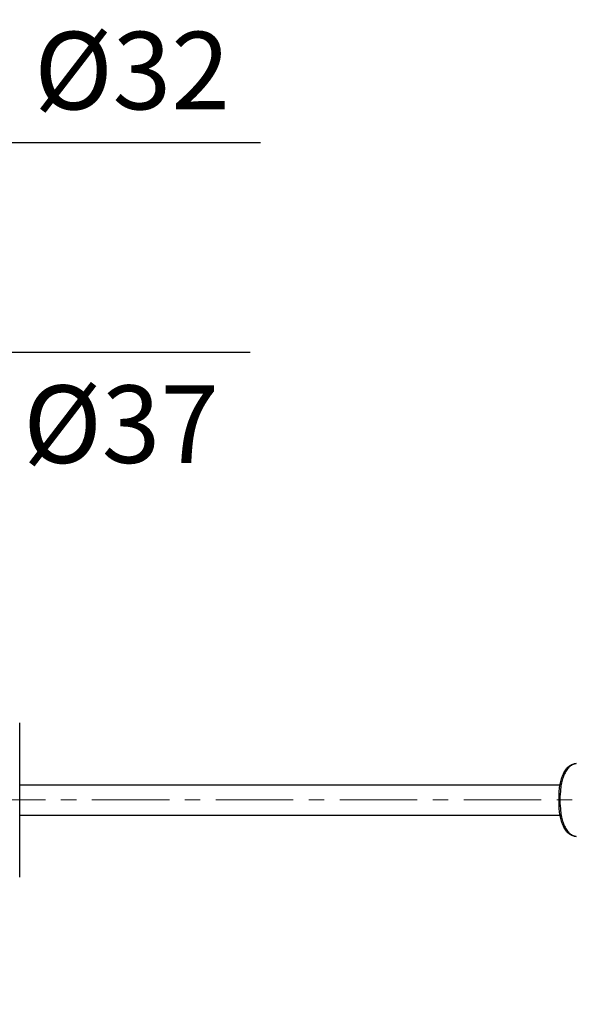
# Model space of a CAD drawing. Units: millimetres. Extents: x 72 to 9921, y -938 to 626.
# Drawn here: x 9323 to 9413, y -593 to -434 of the extents above; entities that cross this region are included whole.
import ezdxf

# ---------------------------------------------------------------- set-up
doc = ezdxf.new("R2010")
doc.units = ezdxf.units.MM
doc.header["$MEASUREMENT"] = 0
doc.linetypes.add('CENTER', pattern=[2, 1.25, -0.25, 0.25, -0.25])
doc.layers.add('Centerline', color=4, linetype='CENTER', lineweight=15)
doc.layers.add('Dimensions', color=7, linetype='Continuous')
doc.styles.get("Standard").update_dxf_attribs({"font": 'helr45w_0.ttf'})
doc.dimstyles.get("Standard").update_dxf_attribs({"dimscale": 5, "dimtxt": 2.5, "dimasz": 0.8, "dimexe": 1, "dimexo": 1, "dimgap": 1, "dimtad": 2, "dimtih": 1, "dimtoh": 1, "dimdec": 0, "dimzin": 0, "dimdsep": 46, "dimtxsty": 'Standard', "dimblk": 'DOT', "dimcen": 2, "dimclrd": 1, "dimclre": 1, "dimclrt": 1, "dimadec": 0, "dimazin": 0, "dimtfac": 1, "dimtdec": 0, "dimtofl": 0, "dimtmove": 0, "dimatfit": 3, "dimfxl": 1, "dimtolj": 1, "dimtzin": 0, "dimarcsym": 0})

# ---------------------------------------------------------------- blocks, each defined once
blk = doc.blocks.new('_Dot')
at = {"color": 0, "linetype": 'ByBlock', "lineweight": -2}
blk.add_line((-0.5, 0), (-1, 0), dxfattribs=at)
at = {"color": 0, "linetype": 'ByBlock', "const_width": 0.5}
blk.add_lwpolyline([(-0.25, 0, 1), (0.25, 0, 1)], format="xyb", close=True, dxfattribs=at)
blk = doc.blocks.new('*D4')
at = {"layer": 'Dimensions', "color": 1, "lineweight": -2, "transparency": 16777216}
for p, q in [((9266.46, -468.15), (9266.46, -449.05)), ((9301.88, -468.15), (9301.88, -449.05)), ((9270.46, -454.05), (9297.88, -454.05)), ((9301.88, -454.05), (9361.63, -454.05))]:
    blk.add_line(p, q, dxfattribs=at)
at = {"layer": 'Dimensions', "color": 1, "lineweight": -2, "transparency": 16777216, "xscale": 4, "yscale": 4, "zscale": 4, "rotation": 180}
blk.add_blockref('_Dot', (9266.46, -454.05), dxfattribs=at)
at = {"layer": 'Dimensions', "color": 1, "lineweight": -2, "transparency": 16777216, "xscale": 4, "yscale": 4, "zscale": 4}
blk.add_blockref('_Dot', (9301.88, -454.05), dxfattribs=at)
at = {"layer": 'Dimensions', "color": 1, "transparency": 16777216, "insert": (9340.93, -442.43), "char_height": 12.5, "attachment_point": 5}
blk.add_mtext('\\A1;%%C32', dxfattribs=at)
blk = doc.blocks.new('*D7')
at = {"layer": 'Dimensions', "color": 1, "lineweight": -2, "transparency": 16777216}
for p, q in [((9265.79, -478.15), (9265.79, -492.82)), ((9302.99, -478.15), (9302.99, -492.82)), ((9269.79, -487.82), (9298.99, -487.82)), ((9302.99, -487.82), (9360, -487.82))]:
    blk.add_line(p, q, dxfattribs=at)
at = {"layer": 'Dimensions', "color": 1, "lineweight": -2, "transparency": 16777216, "xscale": 4, "yscale": 4, "zscale": 4, "rotation": 180}
blk.add_blockref('_Dot', (9265.79, -487.82), dxfattribs=at)
at = {"layer": 'Dimensions', "color": 1, "lineweight": -2, "transparency": 16777216, "xscale": 4, "yscale": 4, "zscale": 4}
blk.add_blockref('_Dot', (9302.99, -487.82), dxfattribs=at)
at = {"layer": 'Dimensions', "color": 1, "transparency": 16777216, "insert": (9339.17, -499.44), "char_height": 12.5, "attachment_point": 5}
blk.add_mtext('\\A1;%%C37', dxfattribs=at)
blk = doc.blocks.new('*D18')
at = {"layer": 'Dimensions', "color": 1, "lineweight": -2, "transparency": 16777216}
for p, q in [((9284.39, -557.57), (9284.39, -601.46)), ((9462.07, -565.13), (9462.07, -601.46)), ((9288.39, -596.46), (9458.07, -596.46))]:
    blk.add_line(p, q, dxfattribs=at)
at = {"layer": 'Dimensions', "color": 1, "lineweight": -2, "transparency": 16777216, "xscale": 4, "yscale": 4, "zscale": 4, "rotation": 180}
blk.add_blockref('_Dot', (9284.39, -596.46), dxfattribs=at)
at = {"layer": 'Dimensions', "color": 1, "lineweight": -2, "transparency": 16777216, "xscale": 4, "yscale": 4, "zscale": 4}
blk.add_blockref('_Dot', (9462.07, -596.46), dxfattribs=at)
at = {"layer": 'Dimensions', "color": 1, "transparency": 16777216, "insert": (9373.23, -607.71), "char_height": 12.5, "attachment_point": 5}
blk.add_mtext('\\A1;177', dxfattribs=at)

msp = doc.modelspace()

# ---------------------------------------------------------------- linework, layer by layer
at = {"linetype": 'Continuous'}
msp.add_line((9322.85, -572.3), (9322.85, -547.74), dxfattribs=at)
at = {"color": 7, "linetype": 'Continuous'}
for p, q in [((9322.85, -557.58), (9409.98, -557.58)), ((9409.84, -560.81), (9409.84, -559.23)), ((9410.02, -560.81), (9410.02, -559.23)), ((9322.85, -562.47), (9409.98, -562.47))]:
    msp.add_line(p, q, dxfattribs=at)
at = {"color": 9, "linetype": 'Continuous'}
for p, q in [((9409.84, -559.23), (9410.02, -559.23)), ((9410.02, -560.81), (9409.84, -560.81))]:
    msp.add_line(p, q, dxfattribs=at)
at = {"linetype": 'Continuous'}
for centre, start, end in [((9322.54, -547.74), 0, 28.9739), ((9322.54, -572.3), 331.0261, 0)]:
    msp.add_arc(centre, 0.306, start, end, dxfattribs=at)
at = {"color": 7, "linetype": 'Continuous'}
for centre, start, end in [((9412.78, -555.84), 96.0588, 96.3212), ((9412.78, -564.21), 263.6788, 263.9412)]:
    msp.add_arc(centre, 1.7, start, end, dxfattribs=at)
for points, start_tangent, end_tangent in [([(9409.84, -559.23), (9409.88, -558.26), (9410.04, -557.28), (9410.28, -556.39), (9410.61, -555.63), (9411.02, -555), (9411.5, -554.53), (9412.05, -554.23), (9412.6, -554.14)], (0, 1), (1, 0)), ([(9412.6, -554.15), (9412.23, -554.23), (9411.68, -554.53), (9411.19, -555), (9410.79, -555.63), (9410.46, -556.39), (9410.22, -557.28), (9410.06, -558.26), (9410.02, -559.23)], (-0.99392, -0.110102), (0, -1)), ([(9412.6, -565.91), (9412.05, -565.82), (9411.5, -565.52), (9411.02, -565.04), (9410.61, -564.42), (9410.28, -563.66), (9410.04, -562.77), (9409.88, -561.78), (9409.84, -560.81)], (-1, 0), (0, 1)), ([(9410.02, -560.81), (9410.06, -561.78), (9410.22, -562.77), (9410.46, -563.66), (9410.79, -564.42), (9411.19, -565.04), (9411.68, -565.52), (9412.23, -565.82), (9412.6, -565.9)], (0, -1), (0.99392, -0.110101))]:
    msp.add_spline(points, degree=3, dxfattribs=dict(at, start_tangent=start_tangent, end_tangent=end_tangent))
at = {"layer": 'Centerline', "ltscale": 10}
msp.add_line((9466.95, -560.02), (9304.5, -560.02), dxfattribs=at)

# ---------------------------------------------------------------- dimensions: what is measured, and where the dimension line sits
at = {"layer": 'Dimensions'}
for base, p1, p2, text, picture, middle in [((9301.88, -454.05), (9266.46, -473.15), (9301.88, -473.15), '%%C32', '*D4', (9340.93, -454.05)), ((9302.99, -487.82), (9265.79, -473.15), (9302.99, -473.15), '%%C37', '*D7', (9339.17, -487.82))]:
    dim = msp.add_linear_dim(base=base, p1=p1, p2=p2, text=text, dimstyle='Standard', dxfattribs=at)
    dim.commit()
    dim.dimension.update_dxf_attribs({"geometry": picture, "text_midpoint": middle, "dimtype": 160})
dim = msp.add_linear_dim(base=(9462.07, -596.46), p1=(9284.39, -552.57), p2=(9462.07, -560.13), text='177', dimstyle='Standard', dxfattribs=at)
dim.commit()
dim.dimension.update_dxf_attribs({"geometry": '*D18', "text_midpoint": (9373.23, -607.71)})

doc.saveas('drawing.dxf')
